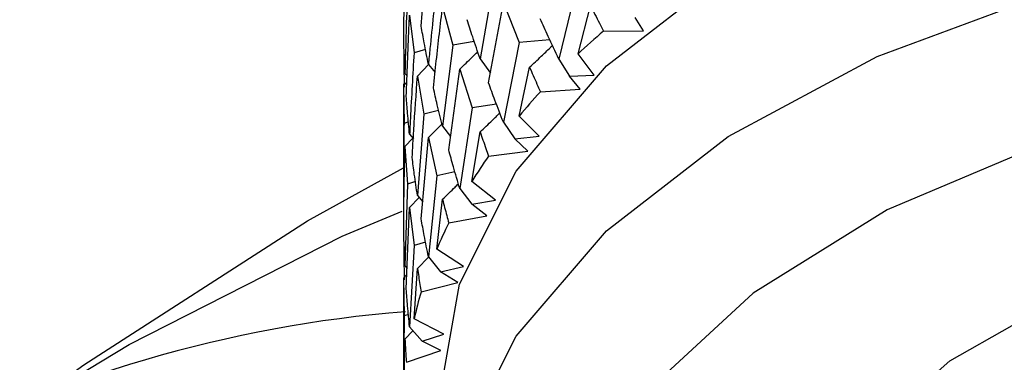
# Model space of a CAD drawing. Units: millimetres. Extents: x 3 to 4997, y 5 to 4995.
# Drawn here: x 4198 to 4208, y 427 to 430 of the extents above; entities that cross this region are included whole.
import ezdxf

# ---------------------------------------------------------------- set-up
doc = ezdxf.new("R2010")
doc.units = ezdxf.units.MM

msp = doc.modelspace()

# ---------------------------------------------------------------- linework, layer by layer
at = {"color": 7, "linetype": 'Continuous', "lineweight": 25}
for p, q in [((4201.7073, 430.0795), (4201.7198, 430.8884)), ((4202.6039, 430.6452), (4202.4642, 429.8515)), ((4203.4359, 430.6264), (4203.2431, 429.8487)), ((4202.0923, 430.3674), (4202.1947, 429.9853)), ((4202.5483, 429.6136), (4202.695, 430.4055)), ((4202.695, 430.4055), (4202.8528, 430.0115)), ((4203.435, 429.9004), (4203.5589, 430.3774)), ((4201.7657, 430.2852), (4201.8101, 429.9111)), ((4204.0833, 430.1273), (4204.0018, 430.2614)), ((4203.6868, 430.1256), (4204.0833, 430.1273)), ((4202.1947, 429.9853), (4202.0923, 429.1842)), ((4202.4059, 430.0242), (4202.1947, 429.9853)), ((4202.8528, 430.0115), (4202.695, 429.2232)), ((4203.1558, 430.0383), (4202.8528, 430.0115)), ((4201.7119, 429.8988), (4201.7086, 429.8134)), ((4201.9234, 429.944), (4201.8101, 429.9111)), ((4203.5957, 429.6911), (4203.435, 429.9004)), ((4201.7086, 429.8134), (4201.7117, 429.5712)), ((4201.8432, 429.6814), (4201.9544, 429.7939)), ((4201.9522, 429.7967), (4202.018, 429.7155)), ((4202.4642, 429.8515), (4202.5662, 429.7101)), ((4202.8521, 429.2855), (4202.9548, 429.7693)), ((4203.2431, 429.8487), (4203.3504, 429.6787)), ((4201.7198, 429.7065), (4201.7414, 429.6824)), ((4201.8432, 429.6814), (4201.9072, 429.3043)), ((4202.1535, 428.9507), (4202.2631, 429.7504)), ((4202.2631, 429.7504), (4202.3843, 429.3649)), ((4203.3504, 429.6787), (4203.5957, 429.6911)), ((4203.4558, 429.5502), (4203.3504, 429.6787)), ((4201.7056, 429.5851), (4201.739, 429.6215)), ((4201.7056, 429.6043), (4201.7056, 428.4232)), ((4201.7056, 429.5851), (4201.7107, 429.2126)), ((4203.0617, 429.5247), (4203.4558, 429.5502)), ((4202.6269, 429.4016), (4202.3843, 429.3649)), ((4201.9072, 429.3043), (4201.8432, 428.4982)), ((4202.0538, 429.3415), (4201.9072, 429.3043)), ((4202.3843, 429.3649), (4202.2631, 428.5681)), ((4203.0499, 429.087), (4202.8521, 429.2855)), ((4201.7541, 429.2286), (4201.7107, 429.2126)), ((4202.0923, 429.1842), (4202.1716, 429.0827)), ((4202.695, 429.2232), (4202.8081, 429.0599)), ((4201.7657, 429.1041), (4201.803, 429.061)), ((4202.3838, 428.6388), (4202.4642, 429.1282)), ((4202.8081, 429.0599), (4203.0499, 429.087)), ((4201.7198, 428.9841), (4201.7978, 429.067)), ((4201.7198, 428.9841), (4201.7445, 428.6097)), ((4201.8809, 428.2677), (4201.9522, 429.0728)), ((4201.9522, 429.0728), (4202.0355, 428.6935)), ((4202.9362, 428.9385), (4202.8081, 429.0599)), ((4202.5489, 428.8893), (4202.9362, 428.9385)), ((4200.7544, 428.249), (4201.7056, 428.7712)), ((4202.0355, 428.6935), (4201.9522, 427.8905)), ((4202.2149, 428.7326), (4202.0355, 428.6935)), ((4201.7445, 428.6097), (4201.7198, 427.8009)), ((4201.8233, 428.6356), (4201.7445, 428.6097)), ((4202.6164, 428.4534), (4202.3838, 428.6388)), ((4201.8432, 428.4982), (4201.8958, 428.4355)), ((4202.2631, 428.5681), (4202.3809, 428.4118)), ((4201.7657, 428.3802), (4201.8601, 428.4781)), ((4202.0351, 427.9674), (4202.0923, 428.4609)), ((4202.3809, 428.4118), (4202.6164, 428.4534)), ((4202.5302, 428.2988), (4202.3809, 428.4118)), ((4201.7335, 427.5719), (4201.7657, 428.3802)), ((4201.7657, 428.3802), (4201.8101, 428.0047)), ((4202.154, 428.2265), (4202.5302, 428.2988)), ((4201.9234, 428.0376), (4201.8101, 428.0047)), ((4201.7119, 427.9942), (4201.7086, 427.909)), ((4201.7086, 427.909), (4201.7131, 427.6627)), ((4201.8101, 428.0047), (4201.7657, 427.1979)), ((4202.3, 427.797), (4202.0351, 427.9674)), ((4201.8432, 427.7749), (4201.9546, 427.8876)), ((4201.9522, 427.8905), (4202.0733, 427.7415)), ((4201.7056, 427.6801), (4201.7393, 427.7169)), ((4201.7198, 427.8009), (4201.7416, 427.7764)), ((4201.8099, 427.2786), (4201.8432, 427.7749)), ((4202.0733, 427.7415), (4202.3, 427.797)), ((4202.2423, 427.6381), (4202.0733, 427.7415)), ((4201.7056, 427.6801), (4201.7107, 427.3061)), ((4201.7056, 427.6471), (4201.7056, 426.517)), ((4201.8812, 427.5435), (4202.2423, 427.6381)), ((4201.7107, 427.3061), (4201.7056, 426.4978)), ((4201.7541, 427.3222), (4201.7107, 427.3061)), ((4202.1042, 427.1251), (4201.8099, 427.2786)), ((4201.7198, 427.0776), (4201.7981, 427.1607)), ((4201.7657, 427.1979), (4201.8888, 427.0562)), ((4201.7106, 426.58), (4201.7198, 427.0776)), ((4201.8888, 427.0562), (4202.1042, 427.1251)), ((4202.0756, 426.9636), (4201.8888, 427.0562)), ((4198.1749, 426.5337), (4198.9867, 427.0241)), ((4201.7336, 426.8477), (4202.0756, 426.9636))]:
    msp.add_line(p, q, dxfattribs=at)
at = {"color": 7, "linetype": 'Continuous', "lineweight": 25, "flags": 128}
for points in [[(4202.0556, 426.3826), (4202.0564, 426.4612), (4202.2615, 427.6194), (4202.8215, 428.738), (4203.7185, 429.7808), (4204.9236, 430.7144), (4206.3982, 431.5088), (4208.0947, 432.1384), (4209.9588, 432.5831), (4211.9304, 432.8284), (4213.9462, 432.8666), (4215.9414, 432.6963), (4217.8519, 432.3232)], [(4202.0556, 424.7495), (4202.0564, 424.8281), (4202.2615, 425.9864), (4202.8215, 427.1049), (4203.7185, 428.1477), (4204.9236, 429.0813), (4206.3982, 429.8757), (4208.0947, 430.5054), (4209.9588, 430.95), (4211.9304, 431.1953), (4213.9462, 431.2335), (4215.9414, 431.0633), (4217.8519, 430.6901)], [(4217.4478, 429.3455), (4215.5985, 429.7002), (4213.6664, 429.8465), (4211.7213, 429.7791), (4209.8334, 429.5004), (4208.071, 429.0204), (4206.4978, 428.3566), (4205.1707, 427.5329), (4204.1375, 426.5791), (4203.4358, 425.5296), (4203.0907, 424.4225), (4203.1148, 423.2976), (4203.5073, 422.1957), (4204.2539, 421.1566), (4205.3276, 420.2179), (4205.9806, 419.7939)], [(4205.9806, 422.0763), (4205.9261, 422.1496), (4205.4346, 423.1071), (4205.311, 424.1032), (4205.5613, 425.0913), (4206.1737, 426.0253), (4207.1195, 426.8615), (4208.3547, 427.5607), (4209.8213, 428.0903), (4211.4508, 428.4255), (4213.1671, 428.5506), (4214.8898, 428.4598), (4216.5385, 428.1574)], [(4198.9867, 427.0241), (4201.0962, 428.0945), (4201.6938, 428.3436)], [(4198.0944, 426.5024), (4198.5378, 426.823), (4200.7544, 428.249)]]:
    msp.add_lwpolyline(points, dxfattribs=at)
at = {"color": 7, "linetype": 'Continuous', "lineweight": 25}
for centre, radius, start, end in [((4208.7185, 424.2474), 7.7376, 130.56344, 133.06507), ((4207.8115, 425.1506), 6.457, 137.35842, 140.18078), ((4206.9925, 425.7802), 5.4233, 145.01986, 148.19035), ((4206.3202, 426.158), 4.6515, 153.59674, 157.10894), ((4205.8444, 426.3342), 4.1436, 163.03259, 166.82628), ((4202.7568, 414.5263), 12.8639, 94.60645, 117.98391)]:
    msp.add_arc(centre, radius, start, end, dxfattribs=at)
for points, knots in [([(4201.8809, 430.1741), (4201.8999, 430.3988), (4201.9225, 430.6669), (4201.9481, 430.9345), (4201.9522, 430.9778)], [0, 0, 0, 0, 0.8382915, 1, 1, 1, 1]), ([(4202.0355, 430.5999), (4202.0122, 430.3844), (4201.9832, 430.1168), (4201.9573, 429.8489), (4201.9522, 429.7967)], [0, 0, 0, 0, 0.805195, 1, 1, 1, 1]), ([(4201.7445, 430.514), (4201.7415, 430.4334), (4201.7316, 430.1643), (4201.7246, 429.895), (4201.7198, 429.7065)], [0, 0, 0, 0, 0.299769, 1, 1, 1, 1]), ([(4202.0017, 429.5648), (4202.0112, 429.654), (4202.0398, 429.9218), (4202.0713, 430.1892), (4202.0923, 430.3674)], [0, 0, 0, 0, 0.333355, 1, 1, 1, 1]), ([(4203.5589, 430.3774), (4203.5879, 430.3199), (4203.63, 430.2361), (4203.6732, 430.152), (4203.6868, 430.1256)], [0, 0, 0, 0, 0.686228, 1, 1, 1, 1]), ([(4201.7335, 429.4784), (4201.7415, 429.7039), (4201.7511, 429.9729), (4201.7637, 430.2417), (4201.7657, 430.2852)], [0, 0, 0, 0, 0.8382915, 1, 1, 1, 1]), ([(4201.9522, 429.7967), (4201.9381, 429.8673), (4201.9129, 429.9933), (4201.8907, 430.1189), (4201.8809, 430.1741)], [0, 0, 0, 0, 0.560251, 1, 1, 1, 1]), ([(4202.4642, 429.8515), (4202.4394, 429.9239), (4202.3953, 430.0533), (4202.354, 430.182), (4202.3359, 430.2387)], [0, 0, 0, 0, 0.559981, 1, 1, 1, 1]), ([(4203.2431, 429.8487), (4203.2084, 429.9235), (4203.1463, 430.0573), (4203.087, 430.1904), (4203.0609, 430.249)], [0, 0, 0, 0, 0.559711, 1, 1, 1, 1]), ([(4201.7198, 429.7065), (4201.7166, 429.7761), (4201.711, 429.9004), (4201.7084, 430.0248), (4201.7073, 430.0795)], [0, 0, 0, 0, 0.559668, 1, 1, 1, 1]), ([(4202.9548, 429.7693), (4202.9935, 429.805), (4203.062, 429.8681), (4203.1371, 429.9398), (4203.1735, 429.9758), (4203.1811, 429.9833)], [0, 0, 0, 0, 0.5059188, 0.8967501, 1, 1, 1, 1]), ([(4201.8101, 429.9111), (4201.7972, 429.6946), (4201.7812, 429.4256), (4201.7682, 429.1565), (4201.7657, 429.1041)], [0, 0, 0, 0, 0.805195, 1, 1, 1, 1]), ([(4202.2631, 429.7504), (4202.3044, 429.7896), (4202.3641, 429.8463), (4202.4224, 429.9042), (4202.4404, 429.922)], [0, 0, 0, 0, 0.691345, 1, 1, 1, 1]), ([(4202.9548, 429.7693), (4202.979, 429.7134), (4203.0141, 429.632), (4203.0504, 429.5503), (4203.0617, 429.5247)], [0, 0, 0, 0, 0.686228, 1, 1, 1, 1]), ([(4201.7914, 428.8744), (4201.7966, 428.9641), (4201.8122, 429.2333), (4201.8308, 429.5021), (4201.8432, 429.6814)], [0, 0, 0, 0, 0.333355, 1, 1, 1, 1]), ([(4202.695, 429.2232), (4202.6668, 429.2962), (4202.6166, 429.4266), (4202.5692, 429.5564), (4202.5483, 429.6136)], [0, 0, 0, 0, 0.559711, 1, 1, 1, 1]), ([(4201.7657, 429.1041), (4201.7589, 429.174), (4201.7467, 429.2989), (4201.7375, 429.4236), (4201.7335, 429.4784)], [0, 0, 0, 0, 0.560251, 1, 1, 1, 1]), ([(4202.0923, 429.1842), (4202.0746, 429.2554), (4202.043, 429.3824), (4202.0143, 429.5091), (4202.0017, 429.5648)], [0, 0, 0, 0, 0.559981, 1, 1, 1, 1]), ([(4202.4642, 429.1282), (4202.5047, 429.1661), (4202.5707, 429.2279), (4202.635, 429.291), (4202.6598, 429.3153)], [0, 0, 0, 0, 0.614777, 1, 1, 1, 1]), ([(4201.7107, 429.2126), (4201.7083, 428.9955), (4201.7054, 428.726), (4201.7056, 428.4565), (4201.7056, 428.404)], [0, 0, 0, 0, 0.8051951, 1, 1, 1, 1]), ([(4201.9522, 429.0728), (4201.9947, 429.1145), (4202.04, 429.1589), (4202.0841, 429.204), (4202.0868, 429.2067)], [0, 0, 0, 0, 0.939934, 1, 1, 1, 1]), ([(4202.4642, 429.1282), (4202.4832, 429.0736), (4202.511, 428.994), (4202.5399, 428.9143), (4202.5489, 428.8893)], [0, 0, 0, 0, 0.686228, 1, 1, 1, 1]), ([(4201.7073, 428.1752), (4201.7081, 428.2651), (4201.7106, 428.5347), (4201.7161, 428.8044), (4201.7198, 428.9841)], [0, 0, 0, 0, 0.333355, 1, 1, 1, 1]), ([(4202.2631, 428.5681), (4202.2418, 428.6396), (4202.2039, 428.7673), (4202.1689, 428.8947), (4202.1535, 428.9507)], [0, 0, 0, 0, 0.559711, 1, 1, 1, 1]), ([(4201.8432, 428.4982), (4201.8327, 428.5685), (4201.814, 428.694), (4201.7983, 428.8193), (4201.7914, 428.8744)], [0, 0, 0, 0, 0.559981, 1, 1, 1, 1]), ([(4202.0923, 428.4609), (4202.1343, 428.5013), (4202.1872, 428.5522), (4202.2388, 428.6041), (4202.2494, 428.6148)], [0, 0, 0, 0, 0.793984, 1, 1, 1, 1]), ([(4202.0923, 428.4609), (4202.106, 428.4073), (4202.1261, 428.3292), (4202.1473, 428.251), (4202.154, 428.2265)], [0, 0, 0, 0, 0.686228, 1, 1, 1, 1]), ([(4201.9522, 427.8905), (4201.9381, 427.961), (4201.9129, 428.0868), (4201.8907, 428.2124), (4201.8809, 428.2677)], [0, 0, 0, 0, 0.559711, 1, 1, 1, 1]), ([(4201.7198, 427.8009), (4201.7166, 427.8708), (4201.711, 427.9956), (4201.7084, 428.1203), (4201.7073, 428.1752)], [0, 0, 0, 0, 0.559981, 1, 1, 1, 1]), ([(4201.8432, 427.7749), (4201.8516, 427.722), (4201.8637, 427.6448), (4201.877, 427.5677), (4201.8812, 427.5435)], [0, 0, 0, 0, 0.686228, 1, 1, 1, 1]), ([(4201.7657, 427.1979), (4201.7589, 427.2677), (4201.7467, 427.3924), (4201.7375, 427.517), (4201.7335, 427.5719)], [0, 0, 0, 0, 0.559711, 1, 1, 1, 1]), ([(4201.7198, 427.0776), (4201.7226, 427.025), (4201.7267, 426.9484), (4201.7319, 426.8718), (4201.7336, 426.8477)], [0, 0, 0, 0, 0.686228, 1, 1, 1, 1])]:
    msp.add_open_spline(points, degree=3, knots=knots, dxfattribs=at)

doc.saveas('drawing.dxf')
